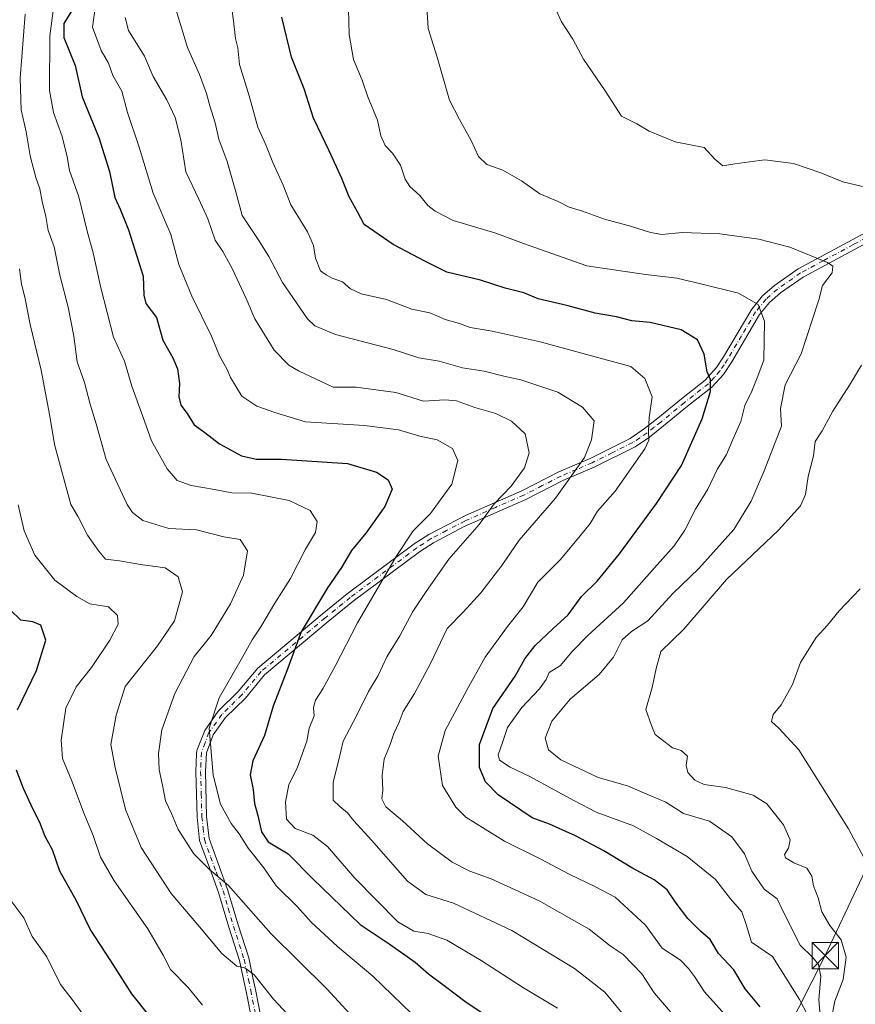
# Model space of a CAD drawing. Units: metres. Extents: x 559713 to 563146, y 4726377 to 4728720.
# Drawn here: x 561696 to 561934, y 4726598 to 4726878 of the extents above; entities that cross this region are included whole.
import ezdxf

# ---------------------------------------------------------------- set-up
doc = ezdxf.new("R2010")
doc.units = ezdxf.units.M
doc.header["$MEASUREMENT"] = 0
doc.linetypes.add('DGN Style 4', pattern=[2.638475, 1.318413, -0.659207, 0.001648, -0.659207])
for name, color, linetype, lineweight in [('Camino Cxs', 7, 'Continuous', 0), ('Camino eje', 30, 'DGN Style 4', 13), ('Corriente artificial eje', 142, 'DGN Style 4', 0), ('Curva de nivel maestra', 30, 'Continuous', 30), ('Curva de nivel normal', 30, 'Continuous', 0), ('Tendido', 6, 'Continuous', 0), ('Torre de tendido puntual', 7, 'Continuous', 0)]:
    doc.layers.add(name, color=color, linetype=linetype, lineweight=lineweight)

# ---------------------------------------------------------------- blocks, each defined once
blk = doc.blocks.new('5TTEND')
at = {"layer": 'Corriente artificial eje', "color": 7, "linetype": 'Continuous', "lineweight": 0}
for p, q in [((-0.375, 0.3754), (0.375, -0.3746)), ((0.372, 0.3784), (-0.372, -0.3776))]:
    blk.add_line(p, q, dxfattribs=at)
at = {"layer": 'Corriente artificial eje', "color": 7, "linetype": 'Continuous', "lineweight": 0, "flags": 128}
blk.add_lwpolyline([(-0.375, -0.3746), (0.375, -0.3746), (0.375, 0.3754), (-0.375, 0.3754), (-0.372, -0.3776)], dxfattribs=at)

msp = doc.modelspace()

# ---------------------------------------------------------------- linework, layer by layer
at = {"layer": 'Camino Cxs', "color": 7, "linetype": 'Continuous', "lineweight": 0}
for points in [[(561762.5101, 4726592.7401, 533.9805), (561760.7901, 4726601.3801, 538.3548), (561760.1601, 4726604.3401, 539.0949), (561758.9101, 4726610.1801, 539.8194), (561755.8901, 4726619.6201, 541.7766), (561752.9501, 4726629.5401, 542.4888), (561751.1501, 4726634.5001, 543.3447), (561747.5901, 4726644.2601, 543.7461), (561746.8701, 4726650.9801, 544.7775), (561746.5101, 4726663.9401, 547.26), (561746.7201, 4726668.8901, 547.6824), (561746.8301, 4726669.8601, 547.8231), (561749.0301, 4726675.6201, 548.7485), (561752.9101, 4726681.0601, 549.7597), (561758.5901, 4726686.6601, 551.3061), (561764.1101, 4726693.3001, 553.3192), (561782.4301, 4726708.6601, 556.2009), (561789.5901, 4726714.5001, 557.0199), (561808.5901, 4726728.6601, 562.684), (561812.7601, 4726731.3301, 563.8239), (561823.1701, 4726736.7601, 566.1877), (561839.1901, 4726743.7801, 568.2996), (561849.7501, 4726749.1401, 573.1371), (561858.6301, 4726752.9801, 574.0588), (561870.0701, 4726758.6601, 576.8894), (561874.1501, 4726761.4401, 579.5971), (561877.8901, 4726764.3801, 580.4594), (561884.6301, 4726769.9401, 580.7939), (561891.3901, 4726775.2201, 581.676), (561894.6001, 4726778.8401, 583.4104), (561896.5901, 4726781.8601, 584.1101), (561904.5901, 4726795.4601, 586.7673), (561907.7101, 4726799.2501, 586.8989), (561911.0701, 4726802.1801, 587.4577), (561917.7901, 4726806.9001, 590.7889), (561930.6801, 4726813.8301, 592.7494), (561943.0301, 4726820.4201, 594.8074)], [(561762.5101, 4726592.7401, 533.9805), (561760.7901, 4726601.3801, 538.3548), (561760.1601, 4726604.3401, 539.0949), (561758.9101, 4726610.1801, 539.8194), (561755.8901, 4726619.6201, 541.7766), (561752.9501, 4726629.5401, 542.4888), (561751.1501, 4726634.5001, 543.3447), (561747.5901, 4726644.2601, 543.7461), (561746.8701, 4726650.9801, 544.7775), (561746.5101, 4726663.9401, 547.26), (561746.7201, 4726668.8901, 547.6824), (561746.8301, 4726669.8601, 547.8231), (561749.0301, 4726675.6201, 548.7485), (561752.9101, 4726681.0601, 549.7597), (561758.5901, 4726686.6601, 551.3061), (561764.1101, 4726693.3001, 553.3192), (561782.4301, 4726708.6601, 556.2009), (561789.5901, 4726714.5001, 557.0199), (561808.5901, 4726728.6601, 562.684), (561812.7601, 4726731.3301, 563.8239), (561823.1701, 4726736.7601, 566.1877), (561839.1901, 4726743.7801, 568.2996), (561849.7501, 4726749.1401, 573.1371), (561858.6301, 4726752.9801, 574.0588), (561870.0701, 4726758.6601, 576.8894), (561874.1501, 4726761.4401, 579.5971), (561877.8901, 4726764.3801, 580.4594), (561884.6301, 4726769.9401, 580.7939), (561891.3901, 4726775.2201, 581.676), (561894.6001, 4726778.8401, 583.4104), (561896.5901, 4726781.8601, 584.1101), (561904.5901, 4726795.4601, 586.7673), (561907.7101, 4726799.2501, 586.8989), (561911.0701, 4726802.1801, 587.4577), (561917.7901, 4726806.9001, 590.7889), (561930.6801, 4726813.8301, 592.7494), (561943.0301, 4726820.4201, 594.8074)], [(561936.3201, 4726813.7401, 592.4457), (561919.2301, 4726804.5701, 590.1402), (561912.7601, 4726800.0301, 587.8303), (561909.6701, 4726797.3401, 587.2471), (561906.8301, 4726793.8901, 586.6042), (561898.9101, 4726780.4101, 584.4062), (561896.5501, 4726776.8701, 583.611), (561893.2701, 4726773.2201, 582.1916), (561886.3401, 4726767.8101, 581.2048), (561879.5501, 4726762.2101, 580.5385), (561875.5001, 4726759.0401, 579.3809), (561871.4501, 4726756.3001, 577.4545), (561859.7801, 4726750.5001, 573.8024), (561850.9101, 4726746.6701, 573.0169), (561840.3601, 4726741.3101, 568.2026), (561822.8401, 4726733.5801, 566.3622), (561814.1301, 4726728.9701, 563.7593), (561810.1401, 4726726.4101, 562.9978), (561791.2701, 4726712.3501, 557.1498), (561784.1701, 4726706.5601, 557.345), (561766.0501, 4726691.3701, 553.2543), (561760.6001, 4726684.8101, 551.1159), (561754.9901, 4726679.2801, 549.7873), (561751.4501, 4726674.3201, 549.1419), (561749.5001, 4726669.2001, 548.862), (561749.2401, 4726663.9201, 548.5948), (561749.5901, 4726651.1601, 546.7823), (561750.2701, 4726644.8801, 546.1654), (561753.6001, 4726635.7101, 544.5568), (561755.5401, 4726630.3901, 543.7465), (561758.5301, 4726620.3201, 542.2429), (561761.5501, 4726610.8801, 541.2724), (561762.7601, 4726605.2201, 539.4105), (561763.4601, 4726601.9301, 539.0847), (561765.1901, 4726593.2201, 537.7842)], [(561936.3201, 4726813.7401, 592.4457), (561919.2301, 4726804.5701, 590.1402), (561912.7601, 4726800.0301, 587.8303), (561909.6701, 4726797.3401, 587.2471), (561906.8301, 4726793.8901, 586.6042), (561898.9101, 4726780.4101, 584.4062), (561896.5501, 4726776.8701, 583.611), (561893.2701, 4726773.2201, 582.1916), (561886.3401, 4726767.8101, 581.2048), (561879.5501, 4726762.2101, 580.5385), (561875.5001, 4726759.0401, 579.3809), (561871.4501, 4726756.3001, 577.4545), (561859.7801, 4726750.5001, 573.8024), (561850.9101, 4726746.6701, 573.0169), (561840.3601, 4726741.3101, 568.2026), (561822.8401, 4726733.5801, 566.3622), (561814.1301, 4726728.9701, 563.7593), (561810.1401, 4726726.4101, 562.9978), (561791.2701, 4726712.3501, 557.1498), (561784.1701, 4726706.5601, 557.345), (561766.0501, 4726691.3701, 553.2543), (561760.6001, 4726684.8101, 551.1159), (561754.9901, 4726679.2801, 549.7873), (561751.4501, 4726674.3201, 549.1419), (561749.5001, 4726669.2001, 548.862), (561749.2401, 4726663.9201, 548.5948), (561749.5901, 4726651.1601, 546.7823), (561750.2701, 4726644.8801, 546.1654), (561753.6001, 4726635.7101, 544.5568), (561755.5401, 4726630.3901, 543.7465), (561758.5301, 4726620.3201, 542.2429), (561761.5501, 4726610.8801, 541.2724), (561762.7601, 4726605.2201, 539.4105), (561763.4601, 4726601.9301, 539.0847), (561765.1901, 4726593.2201, 537.7842)]]:
    msp.add_polyline3d(points, dxfattribs=at)
at = {"layer": 'Camino eje', "color": 30, "linetype": 'DGN Style 4', "lineweight": 13}
msp.add_polyline3d([(561939.6751, 4726817.0801, 593.5834), (561933.5001, 4726813.7851, 592.6267), (561924.9551, 4726809.2001, 591.4606), (561918.5101, 4726805.7351, 590.43), (561911.9151, 4726801.1051, 587.5994), (561908.6901, 4726798.2951, 587.0436), (561905.7101, 4726794.6751, 586.6784), (561901.7101, 4726787.8751, 586.1221), (561897.7501, 4726781.1351, 584.1337), (561896.7551, 4726779.6251, 583.9013), (561895.5751, 4726777.8551, 583.4277), (561893.9701, 4726776.0451, 582.7495), (561892.3301, 4726774.2201, 581.9727), (561885.4851, 4726768.8751, 580.9874), (561878.7201, 4726763.2951, 580.573), (561876.8501, 4726761.8251, 580.3575), (561874.8251, 4726760.2401, 579.4864), (561872.7851, 4726758.8501, 578.6375), (561870.7601, 4726757.4801, 577.1078), (561864.9251, 4726754.5801, 574.5383), (561859.2051, 4726751.7401, 573.9063), (561854.7701, 4726749.8251, 573.5933), (561850.3301, 4726747.9051, 573.1309), (561845.0501, 4726745.2251, 571.4764), (561839.7751, 4726742.5451, 568.0925), (561831.7651, 4726739.0351, 566.3257), (561823.0051, 4726735.1701, 566.2795), (561817.8001, 4726732.4551, 564.5429), (561813.4451, 4726730.1501, 563.799), (561811.3601, 4726728.8151, 563.3501), (561809.3651, 4726727.5351, 562.8229), (561790.4301, 4726713.4251, 557.0691), (561783.3001, 4726707.6101, 556.7664), (561765.0801, 4726692.3351, 553.1973), (561759.5951, 4726685.7351, 551.1943), (561753.9501, 4726680.1701, 549.665), (561750.2401, 4726674.9701, 548.8826), (561749.1401, 4726672.0901, 548.7331), (561748.1375, 4726669.2875, 548.0681), (561747.9801, 4726666.4051, 547.7036), (561747.8751, 4726663.9301, 547.512), (561748.0501, 4726657.5501, 546.1733), (561748.2301, 4726651.0701, 545.4732), (561748.5701, 4726647.9301, 545.3488), (561748.9301, 4726644.5701, 544.9523), (561750.7101, 4726639.6901, 544.9095), (561752.3751, 4726635.1051, 543.6132), (561753.3451, 4726632.4451, 542.9766), (561754.2451, 4726629.9651, 543.1053), (561755.7151, 4726625.0051, 543.1192), (561757.2101, 4726619.9701, 541.499), (561760.2301, 4726610.5301, 540.4849), (561761.4601, 4726604.7801, 539.1261), (561762.1251, 4726601.6551, 538.2831), (561763.8501, 4726592.9801, 535.9081)], dxfattribs=at)
at = {"layer": 'Curva de nivel maestra', "color": 30, "linetype": 'Continuous', "lineweight": 30, "flags": 128}
for points, elevation in [([(561711.75, 4726881.1101), (561708.94, 4726876.6701), (561708.99, 4726872.6501), (561712.21, 4726864.7501), (561714.15, 4726855.8001), (561718.89, 4726844.2301), (561721.97, 4726834.5601), (561723.44, 4726827.1401), (561724.98, 4726823.8201), (561727.38, 4726817.9501), (561731.52, 4726804.8501), (561731.72, 4726799.3801), (561732.34, 4726797.0001), (561735.37, 4726793.0301), (561737.14, 4726786.6301), (561739.95, 4726781.6001), (561741.28, 4726778.4901), (561741.9, 4726774.2601), (561741.64, 4726770.4501), (561742.22, 4726768.1201), (561744.06, 4726765.7901), (561746.08, 4726762.5401), (561749.06, 4726760.3401), (561753.22, 4726757.1001), (561759.54, 4726753.6801), (561763.77, 4726752.7201), (561770.87, 4726752.7201), (561789.65, 4726751.5301), (561797.89, 4726749.0301), (561801.24, 4726746.9001), (561802.33, 4726744.2301), (561800.24, 4726739.3001), (561794.89, 4726731.6801), (561790.77, 4726726.7601), (561787.92, 4726721.9301), (561783.98, 4726716.1301), (561776.49, 4726703.6801), (561772.41, 4726692.6001), (561768.54, 4726682.4601), (561766.04, 4726674.1301), (561762.75, 4726666.9901), (561761.96, 4726663.0201), (561762.83, 4726658.8301), (561763.17, 4726654.8401), (561764.16, 4726651.3801), (561765.16, 4726646.7601), (561767.12, 4726643.9301), (561772.79, 4726640.5301), (561779.76, 4726633.3601), (561793.24, 4726620.4101), (561801.76, 4726614.7201), (561808.92, 4726609.7201), (561812.67, 4726606.3601), (561817.54, 4726602.7701), (561823.42, 4726598.2701), (561829.86, 4726594.0801)], 550), ([(561906.97, 4726596.9801), (561902.71, 4726602.0601), (561899.51, 4726607.5201), (561895.13, 4726612.1401), (561892.78, 4726616.1601), (561890.08, 4726618.5301), (561886.41, 4726622.1101), (561883.12, 4726626.4601), (561880.59, 4726630.2601), (561876.85, 4726633.1201), (561870.55, 4726636.5101), (561862.53, 4726641.3201), (561854.46, 4726645.6101), (561847.12, 4726648.9401), (561842.18, 4726650.7401), (561832.52, 4726657.2701), (561828.88, 4726660.9601), (561827.16, 4726665.0701), (561827.19, 4726671.6001), (561831.01, 4726681.8601), (561837.34, 4726691.0001), (561840.1, 4726695.9701), (561843.04, 4726699.7901), (561848.13, 4726704.6401), (561852.39, 4726708.4701), (561856.19, 4726713.6501), (561860.62, 4726718.0601), (561867.03, 4726725.8701), (561877.55, 4726740.1601), (561884.62, 4726750.9601), (561890.54, 4726764.2701), (561892.91, 4726772.0301), (561892.9, 4726775.4401), (561891.92, 4726777.5901), (561891.09, 4726782.6001), (561889.22, 4726786.7101), (561884.55, 4726789.5401), (561875.71, 4726791.6601), (561870.46, 4726792.1501), (561866.1, 4726793.2601), (561860.08, 4726794.2901), (561852.36, 4726796.3901), (561843.86, 4726798.3401), (561839.82, 4726800.0301), (561834.47, 4726801.4401), (561827.46, 4726803.6701), (561817.88, 4726805.9901), (561811.82, 4726809.0201), (561802.59, 4726813.8401), (561794.41, 4726819.4801), (561792.51, 4726823.1301), (561790.08, 4726827.4101), (561787.99, 4726832.6101), (561784.42, 4726840.4401), (561779.97, 4726849.7901), (561777.33, 4726858.1201), (561773.7, 4726867.1201), (561770.97, 4726878.4501)], 575), ([(561695.82, 4726681.4801), (561701.21, 4726692.6501), (561703.84, 4726701.3001), (561702.45, 4726705.5401), (561700.13, 4726706.5101), (561696.74, 4726706.9201), (561693.82, 4726709.8301)], 525), ([(561733.48, 4726594.1101), (561728.28, 4726600.7201), (561722.38, 4726610.0401), (561716.43, 4726619.0901), (561712.53, 4726627.1001), (561707.86, 4726635.5701), (561705.74, 4726641.6301), (561703.68, 4726645.4201), (561702.15, 4726649.4601), (561700.29, 4726653.0901), (561697.53, 4726659.1301), (561695.48, 4726664.3001)], 525)]:
    msp.add_lwpolyline(points, dxfattribs=dict(at, elevation=elevation))
at = {"layer": 'Curva de nivel normal', "color": 30, "linetype": 'Continuous', "lineweight": 0, "flags": 128}
for points, elevation in [([(561706.73, 4726886.1001), (561705, 4726873.1201), (561704.93, 4726857.6601), (561706.04, 4726851.3201), (561708.47, 4726844.4901), (561709.93, 4726838.7601), (561710.63, 4726834.8301), (561713.26, 4726827.3801), (561715.6, 4726817.5801), (561717.35, 4726811.4601), (561719.51, 4726801.5001), (561723.14, 4726787.4701), (561726.22, 4726780.6701), (561728.29, 4726773.5101), (561731.47, 4726764.9001), (561733.92, 4726758.0001), (561738.33, 4726749.9901), (561741.16, 4726746.6601), (561745.2, 4726745.2401), (561751.79, 4726744.1601), (561756.79, 4726743.1601), (561762.46, 4726743.0501), (561773.06, 4726740.9901), (561779.01, 4726738.1601), (561781.03, 4726735.0001), (561780.53, 4726731.9201), (561777.71, 4726727.1201), (561773.4, 4726718.8001), (561768.98, 4726711.8001), (561765, 4726705.0701), (561762.49, 4726701.4001), (561759.42, 4726695.8001), (561753.16, 4726684.8401), (561750.26, 4726676.2201), (561751.45, 4726662.9101), (561753.48, 4726654.6401), (561756.58, 4726649.1301), (561758.86, 4726646.2001), (561761.43, 4726642.1001), (561765.85, 4726636.5201), (561769.32, 4726631.4201), (561775.38, 4726625.4501), (561779.32, 4726621.0901), (561786.8, 4726614.1901), (561796.83, 4726605.6701), (561807.85, 4726595.1201)], 545), ([(561896.91, 4726594.7701), (561891.13, 4726601.2701), (561888.35, 4726605.6401), (561886.6, 4726607.9301), (561884.39, 4726610.2401), (561879.18, 4726613.6601), (561874.42, 4726620.1701), (561865.78, 4726628.1601), (561860.13, 4726631.1401), (561852.68, 4726634.6801), (561844.65, 4726639.0201), (561834.26, 4726644.0801), (561823.32, 4726650.9101), (561820.48, 4726653.7801), (561816.7, 4726659.9601), (561815.46, 4726668.3001), (561817.45, 4726675.6101), (561823.7, 4726687.2101), (561828.78, 4726696.4801), (561835.12, 4726705.1301), (561839.6, 4726710.8001), (561843.78, 4726717.7501), (561850.24, 4726724.2501), (561855.84, 4726730.9901), (561858.63, 4726734.4301), (561860.73, 4726738.0101), (561865.76, 4726743.6701), (561874.21, 4726755.6601), (561875.3, 4726758.1701), (561875.24, 4726760.7501), (561875.47, 4726764.6201), (561876.27, 4726770.4601), (561874.22, 4726775.6801), (561870.26, 4726779.0801), (561844.44, 4726786.1001), (561830.75, 4726789.1901), (561824.52, 4726790.1801), (561821.47, 4726791.3001), (561817.43, 4726792.4501), (561813.05, 4726794.3401), (561807.98, 4726795.4601), (561800.78, 4726798.1701), (561793.54, 4726799.8001), (561790.46, 4726801.2501), (561788.2, 4726803.2001), (561785.31, 4726804.2201), (561783.61, 4726805.1901), (561781.94, 4726806.3001), (561780.51, 4726809.9701), (561779.99, 4726813.5501), (561778.25, 4726817.4001), (561773.5, 4726825.1201), (561771.34, 4726830.7101), (561768.42, 4726837.1801), (561766.46, 4726842.2001), (561764.13, 4726847.1601), (561761.67, 4726856.1001), (561758.96, 4726865.0201), (561758.41, 4726869.7601), (561757.78, 4726872.4501), (561757.25, 4726877.4501), (561755.98, 4726886.4501)], 570), ([(561920.52, 4726594.5001), (561918.19, 4726599.0501), (561914.67, 4726604.6601), (561910.53, 4726611.2701), (561904.56, 4726615.4201), (561903.01, 4726620.3601), (561901.76, 4726623.9801), (561898.54, 4726627.7401), (561894.3, 4726633.1901), (561886.22, 4726639.7401), (561877.48, 4726644.8901), (561870.97, 4726648.4901), (561860.38, 4726652.3201), (561854.23, 4726655.6201), (561848.44, 4726658.7001), (561841.54, 4726662.5401), (561835.91, 4726665.1101), (561832.91, 4726667.1001), (561832.52, 4726668.6601), (561833.69, 4726672.1301), (561835.14, 4726676.4601), (561839.2, 4726682.1301), (561844.28, 4726687.4601), (561846.12, 4726690.1301), (561847, 4726692.0401), (561850.25, 4726694.0901), (561853.41, 4726697.9201), (561857.95, 4726702.5801), (561868.17, 4726711.9401), (561877.69, 4726722.6901), (561882.56, 4726728.1201), (561885.54, 4726732.5701), (561888.62, 4726738.5701), (561892.1, 4726744.2301), (561894.8, 4726749.7901), (561897.4, 4726754.1201), (561899.2, 4726758.3801), (561901.49, 4726763.4701), (561902.61, 4726768.0401), (561904.68, 4726772.1201), (561906.11, 4726775.9001), (561908.02, 4726780.9101), (561908.23, 4726792.0101), (561906.4, 4726796.7401), (561900.86, 4726799.9801), (561890.13, 4726802.6001), (561883.3, 4726804.2101), (561874.49, 4726805.2501), (561867.97, 4726806.2201), (561857.68, 4726807.7301), (561839.69, 4726814.0601), (561831.83, 4726817.0301), (561819.71, 4726820.6801), (561814.61, 4726823.3301), (561812.46, 4726824.8701), (561810.2, 4726827.7701), (561807.34, 4726830.3001), (561806.03, 4726832.3601), (561804.74, 4726836.4001), (561802.46, 4726839.7901), (561800.34, 4726842.0001), (561799.11, 4726844.7701), (561798.18, 4726849.1801), (561795.43, 4726855.8001), (561793.78, 4726860.6001), (561791.33, 4726866.4201), (561790.16, 4726873.5301), (561789.85, 4726884.4501)], 580), ([(561881.55, 4726595.5301), (561876.88, 4726600.9901), (561873.39, 4726606.3501), (561868.05, 4726611.8901), (561864.36, 4726614.3601), (561858.41, 4726619.0801), (561844.12, 4726627.1301), (561830.54, 4726633.4201), (561824.41, 4726635.6101), (561819.43, 4726638.1201), (561812.44, 4726643.3401), (561805.31, 4726649.9001), (561800.56, 4726653.8701), (561799.41, 4726656.1301), (561799.68, 4726658.6101), (561799.49, 4726662.9201), (561800.08, 4726667.4201), (561801.8, 4726671.5601), (561802.78, 4726674.7601), (561804.35, 4726677.9601), (561805.48, 4726681.0001), (561808.67, 4726686.1001), (561813.25, 4726694.6801), (561817.97, 4726704.5801), (561822.5, 4726709.2801), (561827.56, 4726714.7801), (561833.57, 4726722.5501), (561838.46, 4726729.7401), (561848.79, 4726741.6801), (561857.05, 4726753.2601), (561859.06, 4726758.2401), (561859.77, 4726763.6401), (561856.45, 4726767.5401), (561849.45, 4726771.8401), (561838.95, 4726775.3601), (561834.13, 4726776.3801), (561828.48, 4726777.7601), (561822.38, 4726778.7001), (561815.68, 4726780.6701), (561809.95, 4726781.6101), (561802.65, 4726783.9801), (561786.26, 4726788.2501), (561780.32, 4726790.6501), (561778.27, 4726792.6601), (561771.12, 4726803.0201), (561767.32, 4726810.3701), (561764.26, 4726815.2501), (561759.69, 4726822.0301), (561757.92, 4726828.8301), (561755.42, 4726837.4501), (561753.09, 4726843.7901), (561752.02, 4726848.4101), (561750.5, 4726853.2701), (561749.54, 4726856.7401), (561747.53, 4726862.1801), (561744.16, 4726869.8201), (561740.16, 4726882.9601)], 565), ([(561793.52, 4726591.4501), (561783.74, 4726602.1101), (561767.88, 4726617.8201), (561755.82, 4726631.5101), (561750.39, 4726636.0401), (561745.92, 4726640.4601), (561741.52, 4726647.4001), (561739.59, 4726651.9901), (561737.89, 4726655.5601), (561737.02, 4726659.9901), (561736.05, 4726664.3501), (561735.88, 4726669.0001), (561736.81, 4726675.8001), (561740.54, 4726686.1101), (561746, 4726696.5901), (561750.84, 4726702.6401), (561756.39, 4726711.6201), (561760.1, 4726719.8101), (561761.2, 4726726.6901), (561759.15, 4726729.9001), (561754.46, 4726730.6501), (561746.67, 4726732.6601), (561738.82, 4726733.0301), (561731.43, 4726735.3001), (561728.54, 4726737.5501), (561727.02, 4726739.9001), (561720.98, 4726752.6301), (561718.18, 4726762.8301), (561716.42, 4726768.4001), (561714.87, 4726774.5501), (561712.72, 4726780.4901), (561711.79, 4726787.7401), (561710.23, 4726795.9601), (561707.82, 4726805.0701), (561706.19, 4726813.1701), (561704.53, 4726817.8401), (561703.86, 4726821.8201), (561702.81, 4726826.0301), (561702.16, 4726829.6801), (561701, 4726832.9001), (561699.44, 4726838.9901), (561698.25, 4726845.8601), (561696.87, 4726852.1001), (561696.51, 4726861.1201), (561697.95, 4726879.3201)], 540), ([(561849.32, 4726596.5701), (561839.71, 4726602.3801), (561827.62, 4726610.2101), (561817.92, 4726615.9201), (561812.55, 4726617.8601), (561808.47, 4726618.5001), (561803.99, 4726621.1801), (561791.74, 4726633.5901), (561783.97, 4726642.5701), (561779.76, 4726645.8201), (561774.77, 4726647.7001), (561772.32, 4726650.3201), (561771.98, 4726655.2901), (561772.95, 4726660.1501), (561775.46, 4726665.1201), (561778.09, 4726672.5601), (561778.78, 4726676.2401), (561780.13, 4726679.8001), (561780, 4726682.1301), (561780.55, 4726684.2001), (561782.66, 4726687.4101), (561786.11, 4726693.8701), (561792.46, 4726706.1701), (561803.47, 4726725.0601), (561808.36, 4726732.3501), (561813.24, 4726737.2601), (561819.35, 4726745.6101), (561821.02, 4726752.3401), (561819.46, 4726755.7901), (561815.13, 4726758.2701), (561810.23, 4726759.3401), (561804.18, 4726761.0601), (561794.47, 4726762.3201), (561777.74, 4726763.4001), (561769, 4726766.0001), (561763.86, 4726767.8501), (561759.61, 4726770.7201), (561756.38, 4726775.9501), (561755.3, 4726778.4101), (561753.2, 4726782.1201), (561751, 4726787.7901), (561745.34, 4726799.1201), (561741.7, 4726808.1001), (561739.42, 4726816.7001), (561734.41, 4726828.4501), (561730.43, 4726841.5101), (561727.07, 4726851.3801), (561725.42, 4726857.4101), (561722.94, 4726861.9301), (561721.65, 4726865.4101), (561719.57, 4726869.0301), (561717.15, 4726875.6201), (561717.88, 4726881.1301)], 555), ([(561924.36, 4726591.0401), (561923.68, 4726599.0301), (561924.28, 4726605.6201), (561923.56, 4726609.0501), (561921.91, 4726611.1601), (561918.38, 4726614.5401), (561913.44, 4726624.2901), (561911.85, 4726627.7401), (561908.1, 4726630.4501), (561904.6, 4726635.6101), (561902.54, 4726640.5501), (561898.96, 4726645.3101), (561892.59, 4726649.8101), (561885.2, 4726651.9301), (561880.13, 4726655.2001), (561874.76, 4726657.4501), (561869.32, 4726659.8501), (561860.92, 4726662.2601), (561850.34, 4726667.2301), (561846.77, 4726670.0801), (561845.83, 4726673.4101), (561847.75, 4726678.2801), (561852.95, 4726684.4701), (561861.21, 4726691.4901), (561865.34, 4726696.4701), (561867.77, 4726701.4001), (561870.42, 4726703.7501), (561875.06, 4726706.7901), (561882.13, 4726714.5101), (561889.58, 4726721.6701), (561899.5, 4726732.7901), (561904.48, 4726740.7901), (561908.14, 4726749.4501), (561913.09, 4726762.1201), (561912.8, 4726767.2001), (561914.16, 4726773.9401), (561918.62, 4726782.7401), (561921.92, 4726792.5901), (561923.65, 4726798.0701), (561924.76, 4726802.1201), (561927.46, 4726805.7901), (561927.68, 4726807.6201), (561926.14, 4726808.7301), (561915.46, 4726813.0901), (561906.65, 4726815.3201), (561895.54, 4726816.8801), (561884.82, 4726817.2101), (561879.01, 4726816.7001), (561875.79, 4726817.2201), (561870.13, 4726819.0401), (561862.71, 4726821.0601), (561856.46, 4726823.2601), (561852.7, 4726824.4001), (561849.6, 4726826.0701), (561844.31, 4726828.2101), (561839.11, 4726831.9301), (561833.78, 4726834.9801), (561829.24, 4726836.5701), (561826.86, 4726838.8601), (561824.84, 4726843.3701), (561821.53, 4726849.3301), (561818.65, 4726854.8401), (561815.14, 4726867.1401), (561812.57, 4726875.2301), (561812.28, 4726879.9401)], 585), ([(561936.12, 4726830.2801), (561930.48, 4726831.6001), (561924.22, 4726834.2301), (561916.52, 4726836.8501), (561908.3, 4726837.8901), (561899.83, 4726836.8001), (561896.37, 4726836.2101), (561894.14, 4726838.0801), (561891.04, 4726841.4301), (561882.79, 4726843.0401), (561875.46, 4726846.0401), (561871.95, 4726848.1201), (561867.61, 4726850.3001), (561862.91, 4726857.5701), (561856.8, 4726866.5001), (561853.73, 4726872.2301), (561850.46, 4726877.1601), (561848.49, 4726881.4801)], 590), ([(561869.58, 4726592.9601), (561862.83, 4726601.1401), (561854.22, 4726607.8901), (561836.35, 4726618.6801), (561819.81, 4726626.4801), (561811.92, 4726628.9201), (561806.73, 4726632.7401), (561796.48, 4726644.4001), (561791.4, 4726649.8601), (561789.61, 4726652.1301), (561787.44, 4726653.9301), (561785.6, 4726655.7801), (561785.58, 4726660.9201), (561787.09, 4726666.9001), (561788.41, 4726672.5801), (561792.18, 4726679.8001), (561795.57, 4726686.6501), (561798.32, 4726691.2301), (561800.81, 4726696.5001), (561804.51, 4726702.5201), (561808.21, 4726709.4601), (561812, 4726715.1301), (561818.49, 4726724.3001), (561827.06, 4726734.1401), (561831.34, 4726740.1001), (561836.18, 4726745.1001), (561839.99, 4726750.2801), (561841.31, 4726754.5901), (561840.13, 4726759.9201), (561836.27, 4726763.6001), (561831.79, 4726765.7801), (561825.84, 4726767.5001), (561820.67, 4726769.3301), (561817.29, 4726769.6201), (561811.26, 4726769.2501), (561803.35, 4726771.6801), (561792.07, 4726773.2401), (561785.6, 4726773.2601), (561775.71, 4726777.9201), (561773, 4726779.5401), (561768.79, 4726783.7601), (561763.31, 4726792.6401), (561760.78, 4726798.4601), (561756.86, 4726806.9601), (561754.19, 4726811.7901), (561752.05, 4726815.0301), (561749.93, 4726821.0901), (561747.41, 4726826.7001), (561743.67, 4726834.4701), (561742.28, 4726843.5401), (561740.61, 4726849.9401), (561738.22, 4726855.0101), (561734.4, 4726861.5601), (561731.9, 4726867.3501), (561727.4, 4726874.7301), (561726.42, 4726878.4201)], 560), ([(561696.36, 4726806.8801), (561696.94, 4726802.5601), (561697.9, 4726798.8101), (561699.4, 4726791.0701), (561702.54, 4726778.1101), (561704.99, 4726764.9801), (561706.32, 4726756.9601), (561711.01, 4726739.8801), (561713.04, 4726736.3301), (561715.68, 4726731.1501), (561718.95, 4726726.5701), (561720.84, 4726724.3201), (561724.78, 4726723.8801), (561730.82, 4726722.8401), (561737.75, 4726721.8401), (561741.47, 4726719.3101), (561742.68, 4726715.0001), (561740.42, 4726706.8001), (561735.6, 4726699.6301), (561726.37, 4726688.1301), (561723.86, 4726679.9601), (561722.38, 4726671.6001), (561723.58, 4726665.0201), (561726.48, 4726653.1601), (561730.96, 4726642.3001), (561739.51, 4726629.1801), (561747.12, 4726620.2801), (561753.89, 4726612.1801), (561758.13, 4726608.5601), (561760.46, 4726608.1001), (561763.13, 4726606.1301), (561768.64, 4726599.1701), (561776.58, 4726590.6401)], 535), ([(561927.22, 4726593.2701), (561928.2, 4726598.5601), (561930.64, 4726604.7601), (561931.43, 4726611.1101), (561930.01, 4726616.0201), (561926.77, 4726620.1001), (561924.53, 4726624.0001), (561923.48, 4726628.0101), (561922.19, 4726631.4401), (561921.69, 4726634.1201), (561920.26, 4726636.3801), (561916.55, 4726637.9001), (561914.19, 4726639.3401), (561913.92, 4726640.3601), (561915.06, 4726642.1301), (561915.52, 4726644.4601), (561913.66, 4726648.7401), (561908.9, 4726654.7001), (561905.06, 4726657.1701), (561897.1, 4726659.3501), (561891.07, 4726660.2101), (561888.39, 4726661.4701), (561886.43, 4726663.6201), (561885.92, 4726665.5901), (561886.31, 4726668.3201), (561884.52, 4726669.8601), (561882.05, 4726670.6201), (561877.19, 4726674.4601), (561876.06, 4726677.0001), (561874.52, 4726681.5701), (561876.32, 4726687.8201), (561877.45, 4726693.2201), (561878.76, 4726698.0201), (561885.32, 4726704.3601), (561897.46, 4726718.5601), (561912.23, 4726732.5601), (561918.44, 4726739.4501), (561919.86, 4726742.7101), (561920.7, 4726747.8101), (561922.13, 4726753.7101), (561922.69, 4726757.7901), (561924.62, 4726760.7901), (561927.7, 4726766.4501), (561932.43, 4726773.7901), (561935.85, 4726779.4501)], 590), ([(561748.4, 4726597.4201), (561744.3, 4726602.4501), (561739.31, 4726607.6401), (561737.19, 4726611.7101), (561732.82, 4726619.2001), (561723.28, 4726632.7801), (561719.36, 4726639.5201), (561717.34, 4726645.7001), (561714.74, 4726651.9101), (561711.18, 4726661.5001), (561708.62, 4726667.6101), (561708.22, 4726672.8801), (561709.56, 4726681.9101), (561712.51, 4726688.0301), (561716.84, 4726693.5401), (561722.1, 4726701.2301), (561724.41, 4726705.8001), (561724.21, 4726708.3201), (561721.66, 4726710.7301), (561716.38, 4726711.5701), (561712.68, 4726713.6801), (561706.38, 4726718.3701), (561700.7, 4726725.5001), (561697.65, 4726732.4001), (561696.03, 4726739.7901)], 530), ([(561935.44, 4726715.8401), (561929.45, 4726709.6201), (561926.14, 4726705.5101), (561922.95, 4726702.0201), (561918.5, 4726694.8901), (561916.17, 4726688.6801), (561913, 4726682.8701), (561910.72, 4726680.1301), (561910.27, 4726678.1301), (561912.31, 4726676.2801), (561918.02, 4726670.1001), (561932.08, 4726647.6601), (561938.72, 4726635.1801)], 595), ([(561715.71, 4726593.0801), (561711.38, 4726599.0801), (561708.01, 4726603.3001), (561704.1, 4726611.2201), (561699.96, 4726617.0001), (561697.61, 4726622.3001), (561693.57, 4726627.6001)], 520)]:
    msp.add_lwpolyline(points, dxfattribs=dict(at, elevation=elevation))
at = {"layer": 'Tendido', "color": 6, "linetype": 'Continuous', "lineweight": 0}
msp.add_polyline3d([(561576.1217, 4728706.3687, 574.0706), (561583.41, 4728648.57, 571.3689), (561556.0375, 4728492.9074, 560.4653), (561657.5617, 4728350.62, 573.7853), (561792.17, 4728162.59, 612.8905), (561861.5609, 4728063.1825, 627.3329), (561926.931, 4727971.7099, 628.8199), (562000.1, 4727868.22, 631.3522), (561995.9081, 4727766.0955, 626.2111), (561991.0133, 4727654.9703, 620.4241), (561986.3734, 4727545.0613, 614.0218), (561981.6704, 4727439.0687, 607.2647), (561976.1966, 4727328.0769, 606.3606), (561971.5664, 4727218.5392, 601.915), (561966.1425, 4727109.6629, 600.0654), (561959.785, 4726994.835, 601.2377), (561955.4204, 4726881.0907, 596.065), (561949.1121, 4726734.1043, 597.2649), (561945.03, 4726652.89, 600.7548), (561925.5, 4726611.57, 589.8099), (561865.4815, 4726493.0635, 540.6517), (561818.6039, 4726398.5541, 525.4476), (561816.8743, 4726394.9546, 524.6533)], dxfattribs=at)

# ---------------------------------------------------------------- block references
at = {"layer": 'Torre de tendido puntual', "color": 7, "linetype": 'Continuous', "lineweight": 0, "xscale": 10, "yscale": 10, "zscale": 10}
msp.add_blockref('5TTEND', (561925.5, 4726611.57, 589.8099), dxfattribs=at)

doc.saveas('drawing.dxf')
